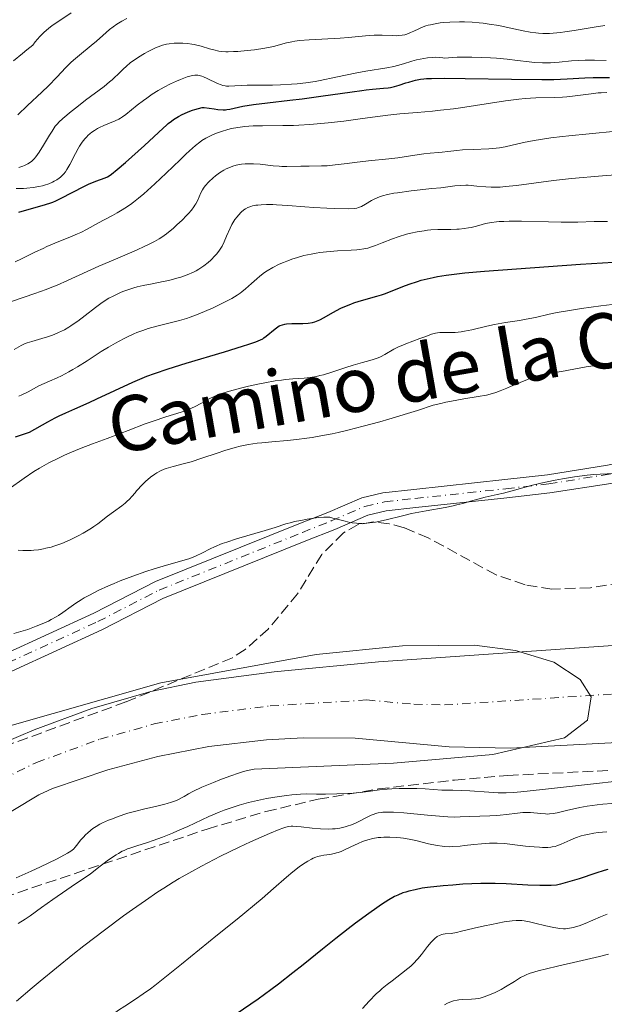
# Model space of a CAD drawing. Units: metres. Extents: x 651131 to 654580, y 4760173 to 4762562.
# Drawn here: x 653463 to 653558, y 4760471 to 4760632 of the extents above; entities that cross this region are included whole.
import ezdxf
from ezdxf.enums import TextEntityAlignment as Align

# ---------------------------------------------------------------- set-up
doc = ezdxf.new("R2010")
doc.units = ezdxf.units.M
doc.header["$MEASUREMENT"] = 0
doc.linetypes.add('DGN Style 3', pattern=[2.435891, 1.739922, -0.695969])
doc.linetypes.add('DGN Style 4', pattern=[2.785615, 1.391938, -0.695969, 0.00174, -0.695969])
for name, color, linetype, lineweight in [('Cauce permanente', 151, 'Continuous', 13), ('Cauce permanente (área)', 142, 'Continuous', 13), ('Curva de nivel directora', 30, 'Continuous', 30), ('Curva de nivel intermedia', 30, 'Continuous', 0), ('Eje cauce permanente (área)', 70, 'DGN Style 4', 0), ('Eje pista sin pavimentar', 7, 'DGN Style 4', 0), ('Línea de pista sin pavimentar', 7, 'Continuous', 0), ('Pista sin pavimentar', 9, 'Continuous', 0), ('Zona arbolada', 92, 'DGN Style 3', 0)]:
    doc.layers.add(name, color=color, linetype=linetype, lineweight=lineweight)
doc.styles.add('Style-Arial', font='arial.ttf')

msp = doc.modelspace()

# ---------------------------------------------------------------- linework, layer by layer
at = {"layer": 'Cauce permanente', "color": 151, "linetype": 'Continuous', "lineweight": 13}
for points in [[(653454.98, 4760511.33, 829.57), (653465.26, 4760515.66, 829.57), (653474.68, 4760519.15, 829.57), (653484.28, 4760521.96, 829.57), (653491.63, 4760523.44, 829.57), (653504.42, 4760525.12, 829.57), (653521.48, 4760526.78, 829.57), (653563.64, 4760529.73, 829.57), (653568.6, 4760530.34, 829.83), (653573.49, 4760531.38, 830.23), (653580.72, 4760533.92, 830.32), (653592.72, 4760539.08, 830.32), (653632.95, 4760558, 830.32), (653640.1, 4760560.4, 830.32), (653643.93, 4760560.95, 830.32), (653658.83, 4760561.22, 830.32)], [(653656.6, 4760550.92, 829.56), (653651.64, 4760550.42, 829.56), (653646.76, 4760549.09, 829.57), (653639.58, 4760546.34, 829.43), (653630.51, 4760542.28, 829.23), (653600.47, 4760526.47, 828.87), (653588.75, 4760520.66, 828.79), (653579.52, 4760516.82, 828.81), (653572.6, 4760514.85, 828.96), (653560.53, 4760513.61, 829.15), (653543.02, 4760512.69, 828.7), (653533.03, 4760512.91, 828.48), (653517.65, 4760514.32, 828.37), (653509.16, 4760514.37, 828.36), (653503.18, 4760514.05, 828.37), (653493.77, 4760512.94, 828.42), (653485.44, 4760511.32, 828.5), (653477.25, 4760509.12, 828.61), (653468.26, 4760506.09, 828.78), (653465.99, 4760505.05, 828.83), (653457.71, 4760500.1, 828.9)]]:
    msp.add_polyline3d(points, dxfattribs=at)
at = {"layer": 'Cauce permanente (área)', "color": 142, "linetype": 'Continuous', "lineweight": 13}
for points in [[(653454.98, 4760511.33, 829.57), (653465.26, 4760515.66, 829.57), (653474.68, 4760519.15, 829.57), (653484.28, 4760521.96, 829.57), (653491.63, 4760523.44, 829.57), (653504.42, 4760525.12, 829.57), (653521.48, 4760526.78, 829.57), (653563.64, 4760529.73, 829.57), (653568.6, 4760530.34, 829.83), (653573.49, 4760531.38, 830.23), (653580.72, 4760533.92, 830.32), (653592.72, 4760539.08, 830.32), (653632.95, 4760558, 830.32), (653640.1, 4760560.4, 830.32), (653643.93, 4760560.95, 830.32), (653658.83, 4760561.22, 830.32)], [(653457.71, 4760500.1, 828.9), (653465.99, 4760505.05, 828.83), (653468.26, 4760506.09, 828.78), (653477.25, 4760509.12, 828.61), (653485.44, 4760511.32, 828.5), (653493.77, 4760512.94, 828.42), (653503.18, 4760514.05, 828.37), (653509.16, 4760514.37, 828.36), (653517.65, 4760514.32, 828.37), (653533.03, 4760512.91, 828.48), (653543.02, 4760512.69, 828.7), (653560.53, 4760513.61, 829.15), (653572.6, 4760514.85, 828.96), (653579.52, 4760516.82, 828.81), (653588.75, 4760520.66, 828.79), (653600.47, 4760526.47, 828.87), (653630.51, 4760542.28, 829.23), (653639.58, 4760546.34, 829.43), (653646.76, 4760549.09, 829.57), (653651.64, 4760550.42, 829.56), (653656.6, 4760550.92, 829.56)]]:
    msp.add_polyline3d(points, dxfattribs=at)
at = {"layer": 'Curva de nivel directora', "color": 30, "linetype": 'Continuous', "lineweight": 30, "flags": 128}
for points, elevation in [([(653518.76, 4760620.07), (653519.48, 4760620.17), (653520.48, 4760620.27), (653522.27, 4760620.41), (653523.04, 4760620.5), (653523.44, 4760620.57), (653524.11, 4760620.73), (653524.87, 4760620.95), (653525.94, 4760621.29), (653526.45, 4760621.44), (653527.13, 4760621.64), (653527.54, 4760621.74), (653528.32, 4760621.89), (653528.9, 4760621.97), (653529.29, 4760622), (653530.14, 4760622.03), (653532.26, 4760622.05), (653535.61, 4760622.03), (653543.21, 4760621.93), (653548.14, 4760621.85), (653550.11, 4760621.87), (653552.26, 4760621.96), (653555.18, 4760622.11), (653556.51, 4760622.16), (653558.19, 4760622.19), (653559.19, 4760622.18)], 875), ([(653462.74, 4760600.2), (653467.11, 4760601.45), (653467.96, 4760601.71), (653468.3, 4760601.84), (653468.79, 4760602.04), (653469.64, 4760602.45), (653473.35, 4760604.37), (653474.22, 4760604.8), (653474.65, 4760604.99), (653475.34, 4760605.26), (653476.83, 4760605.8), (653477.24, 4760605.98), (653477.47, 4760606.11), (653477.9, 4760606.4), (653478.81, 4760607.13), (653480.16, 4760608.28), (653481.2, 4760609.2), (653483.26, 4760611.08), (653486.3, 4760613.91), (653486.86, 4760614.42), (653487.15, 4760614.67), (653487.65, 4760615.06), (653488.02, 4760615.32), (653488.83, 4760615.82), (653489.43, 4760616.14), (653489.78, 4760616.31), (653490.42, 4760616.58), (653491.11, 4760616.84), (653491.49, 4760616.97), (653492.09, 4760617.14), (653492.69, 4760617.26), (653492.99, 4760617.3), (653494.63, 4760617.05), (653495.22, 4760616.98), (653496.09, 4760616.91), (653496.5, 4760616.91), (653496.73, 4760616.93), (653497.18, 4760617.01), (653499.34, 4760617.47), (653501.07, 4760617.75), (653503.35, 4760618.04), (653507.02, 4760618.46), (653509.01, 4760618.7), (653512.05, 4760619.11), (653517.18, 4760619.85), (653518.76, 4760620.07)], 875), ([(653484.87, 4760573.87), (653487.14, 4760574.62), (653490.08, 4760575.53), (653496.3, 4760577.4), (653499.24, 4760578.3), (653500.29, 4760578.63), (653501.43, 4760579.03), (653502.19, 4760579.34), (653502.56, 4760579.53), (653502.76, 4760579.66), (653503.15, 4760579.95), (653504.58, 4760581.16), (653505.01, 4760581.46), (653505.27, 4760581.61), (653505.44, 4760581.69), (653505.78, 4760581.81), (653506.17, 4760581.91), (653506.47, 4760581.95), (653507.3, 4760581.99), (653509.1, 4760582.02), (653509.99, 4760582.08), (653510.7, 4760582.18), (653511.1, 4760582.3), (653511.36, 4760582.39), (653511.9, 4760582.63), (653512.58, 4760582.99), (653514.04, 4760583.81), (653515.34, 4760584.51), (653516, 4760584.81), (653516.94, 4760585.18), (653517.46, 4760585.37), (653518.34, 4760585.64), (653521.22, 4760586.46), (653521.98, 4760586.7), (653522.45, 4760586.86), (653523.46, 4760587.25), (653525.44, 4760588.03), (653526.5, 4760588.43), (653527.82, 4760588.88), (653528.45, 4760589.07), (653529.41, 4760589.33), (653530.41, 4760589.55), (653531.09, 4760589.69), (653532.51, 4760589.93), (653534.24, 4760590.15), (653535.6, 4760590.28), (653538.79, 4760590.55), (653549.24, 4760591.33), (653554.48, 4760591.68), (653561.66, 4760592.14)], 850), ([(653462.2, 4760563.51), (653463.01, 4760563.81), (653464.49, 4760564.28), (653467.45, 4760565.95), (653468.68, 4760566.62), (653469.3, 4760566.94), (653470.41, 4760567.45), (653471.86, 4760568.09), (653474.2, 4760569.12), (653475.5, 4760569.7), (653481.38, 4760572.46), (653482.89, 4760573.11), (653483.64, 4760573.41), (653484.87, 4760573.87)], 850), ([(653558.93, 4760492.88), (653558.32, 4760492.71), (653556.97, 4760492.27), (653554.25, 4760491.36), (653552.72, 4760490.89), (653551.22, 4760490.47), (653550.52, 4760490.31), (653549.69, 4760490.28), (653547.83, 4760490.28), (653545.86, 4760490.34), (653542.31, 4760490.51), (653540.54, 4760490.59), (653539.69, 4760490.61), (653538.19, 4760490.59), (653535.25, 4760490.46), (653533.61, 4760490.34), (653532.04, 4760490.2), (653529.48, 4760489.91), (653528.62, 4760489.8), (653527.44, 4760489.58), (653526.41, 4760489.33), (653525.92, 4760489.19), (653525.47, 4760489.04), (653524.64, 4760488.71), (653524.11, 4760488.45), (653523.79, 4760488.28), (653523.18, 4760487.91), (653521.98, 4760487.15), (653521.22, 4760486.64), (653519.88, 4760485.7), (653517.72, 4760484.11), (653516.5, 4760483.18), (653514.5, 4760481.61), (653512.33, 4760479.85), (653509.18, 4760477.31), (653507.5, 4760475.99), (653505.14, 4760474.18), (653503.87, 4760473.23), (653501.81, 4760471.73), (653498.24, 4760469.23)], 850)]:
    msp.add_lwpolyline(points, dxfattribs=dict(at, elevation=elevation))
at = {"layer": 'Curva de nivel intermedia', "color": 30, "linetype": 'Continuous', "lineweight": 0, "flags": 128}
for points, elevation in [([(653468.2, 4760630.65), (653469.46, 4760631.5), (653471.3, 4760632.76)], 895), ([(653461.87, 4760624.9), (653463.32, 4760626.12), (653464.02, 4760626.68), (653465.02, 4760627.44), (653465.43, 4760627.98), (653466.17, 4760628.86), (653466.83, 4760629.55), (653467.27, 4760629.93), (653467.56, 4760630.17), (653468.2, 4760630.65)], 895), ([(653462.58, 4760616.1), (653464.15, 4760617.58), (653466.51, 4760619.79), (653467.59, 4760620.84), (653468.92, 4760622.22), (653470.44, 4760623.82), (653471.24, 4760624.61), (653471.68, 4760625.02), (653472.63, 4760625.83), (653474.56, 4760627.42), (653475.41, 4760628.12), (653476.44, 4760629.02), (653477.56, 4760630.01), (653478.14, 4760630.47), (653478.72, 4760630.87), (653479.04, 4760631.07), (653479.54, 4760631.36), (653480.39, 4760631.8)], 890), ([(653491.38, 4760627.55), (653492.49, 4760627.27), (653493.9, 4760626.86), (653494.56, 4760626.67), (653495.4, 4760626.49), (653495.83, 4760626.44), (653496.54, 4760626.39), (653496.93, 4760626.38), (653497.82, 4760626.4), (653498.51, 4760626.43), (653500.04, 4760626.57), (653501.24, 4760626.7), (653502.93, 4760626.96), (653504.31, 4760627.25), (653506.44, 4760627.82), (653507.31, 4760628.02), (653507.79, 4760628.1), (653508.6, 4760628.21), (653510.15, 4760628.34), (653512.2, 4760628.45), (653515.2, 4760628.61), (653516.56, 4760628.7), (653518.21, 4760628.85), (653519.95, 4760629.03), (653520.78, 4760629.08), (653522.08, 4760629.07), (653523.75, 4760629.01), (653524.47, 4760629), (653524.78, 4760629.01), (653525.32, 4760629.07), (653525.79, 4760629.16), (653526.09, 4760629.26), (653526.71, 4760629.51), (653527.25, 4760629.76), (653528.06, 4760630.14), (653528.5, 4760630.32), (653529.21, 4760630.59), (653529.58, 4760630.7), (653529.96, 4760630.8), (653530.74, 4760630.96), (653531.53, 4760631.08), (653532.07, 4760631.13), (653533.14, 4760631.21), (653534.72, 4760631.25), (653535.51, 4760631.24), (653536.76, 4760631.19), (653537.94, 4760631.1), (653538.56, 4760631.03), (653539.54, 4760630.9), (653541.11, 4760630.64), (653542.8, 4760630.29), (653545.11, 4760629.8), (653546.22, 4760629.6), (653547.16, 4760629.47), (653547.62, 4760629.42), (653548.32, 4760629.38), (653549.4, 4760629.38), (653550.58, 4760629.45), (653551.22, 4760629.52), (653551.91, 4760629.61), (653553.4, 4760629.84), (653556.7, 4760630.39), (653558.43, 4760630.66)], 885), ([(653462.75, 4760607.49), (653463.38, 4760607.71), (653463.67, 4760607.83), (653464.19, 4760608.08), (653464.64, 4760608.37), (653464.85, 4760608.53), (653465.25, 4760608.91), (653465.51, 4760609.22), (653466.07, 4760609.99), (653466.78, 4760611.13), (653467.75, 4760612.75), (653468.17, 4760613.44), (653468.69, 4760614.21), (653469.03, 4760614.61), (653469.28, 4760614.87), (653469.91, 4760615.46), (653471.31, 4760616.65), (653472.19, 4760617.36), (653473.64, 4760618.48), (653476.65, 4760620.73), (653477.55, 4760621.45), (653477.96, 4760621.79), (653478.33, 4760622.12), (653479, 4760622.77), (653479.84, 4760623.59), (653480.27, 4760623.99), (653480.99, 4760624.6), (653481.4, 4760624.9), (653482.29, 4760625.51), (653483.24, 4760626.08), (653483.88, 4760626.43), (653484.29, 4760626.64), (653485.07, 4760627.01), (653485.47, 4760627.18), (653486.19, 4760627.44), (653486.85, 4760627.62), (653487.28, 4760627.7), (653488.13, 4760627.78), (653489.04, 4760627.8), (653489.52, 4760627.78), (653490.26, 4760627.72), (653491, 4760627.62), (653491.38, 4760627.55)], 885), ([(653482.06, 4760617.64), (653483.08, 4760618.42), (653483.65, 4760618.83), (653484.54, 4760619.44), (653485.5, 4760620.03), (653486, 4760620.32), (653486.5, 4760620.6), (653487.52, 4760621.13), (653488.51, 4760621.59), (653489.13, 4760621.86), (653490.22, 4760622.28), (653490.87, 4760622.47), (653491.16, 4760622.53), (653491.5, 4760622.58), (653491.66, 4760622.58), (653491.98, 4760622.56), (653492.19, 4760622.52), (653492.64, 4760622.4), (653492.91, 4760622.3), (653493.49, 4760622.04), (653495.21, 4760621.22), (653495.8, 4760620.97), (653496.06, 4760620.89), (653496.44, 4760620.8), (653496.63, 4760620.78), (653497.05, 4760620.76), (653500.04, 4760620.9), (653501.65, 4760620.92), (653504.15, 4760620.95), (653505.48, 4760620.98), (653507.26, 4760621.08), (653508.17, 4760621.16), (653509.6, 4760621.32), (653511.12, 4760621.55), (653511.93, 4760621.69), (653514.51, 4760622.21), (653517.93, 4760622.95), (653519.41, 4760623.23), (653522.83, 4760623.74), (653523.97, 4760623.98), (653524.6, 4760624.15), (653525.54, 4760624.42), (653526.94, 4760624.84), (653527.69, 4760625.04), (653528.87, 4760625.28), (653529.48, 4760625.38), (653530.31, 4760625.45), (653530.73, 4760625.47), (653531.36, 4760625.45), (653532, 4760625.4), (653532.32, 4760625.35), (653533.5, 4760625.44), (653534.3, 4760625.47), (653535.9, 4760625.5), (653536.7, 4760625.5), (653538.26, 4760625.46), (653539.77, 4760625.38), (653540.72, 4760625.31), (653542.48, 4760625.15), (653544.18, 4760624.96), (653546.1, 4760624.72), (653546.97, 4760624.63), (653548.25, 4760624.56), (653548.9, 4760624.56), (653549.57, 4760624.58), (653550.98, 4760624.69), (653553.01, 4760624.88), (653554.1, 4760624.96), (653555.23, 4760625.01), (653555.82, 4760625.02), (653556.73, 4760625.02), (653558.63, 4760624.95)], 880), ([(653462.15, 4760592.08), (653463.2, 4760592.55), (653465.47, 4760593.69), (653466.69, 4760594.28), (653467.32, 4760594.57), (653468.62, 4760595.11), (653471.17, 4760596.14), (653472.34, 4760596.64), (653472.88, 4760596.89), (653473.88, 4760597.4), (653475.74, 4760598.43), (653476.69, 4760598.94), (653478.05, 4760599.65), (653478.8, 4760600.06), (653479.62, 4760600.55), (653480.05, 4760600.83), (653480.99, 4760601.47), (653481.49, 4760601.84), (653482.28, 4760602.47), (653483.14, 4760603.19), (653484.96, 4760604.82), (653486.81, 4760606.55), (653489.07, 4760608.73), (653490.02, 4760609.64), (653490.62, 4760610.21), (653491.58, 4760611.07), (653492.28, 4760611.64), (653492.65, 4760611.91), (653493.28, 4760612.29), (653493.92, 4760612.62), (653494.26, 4760612.78), (653494.83, 4760613.02), (653495.81, 4760613.37), (653496.86, 4760613.68), (653497.47, 4760613.83), (653498.49, 4760614.02), (653499.66, 4760614.17), (653500.31, 4760614.23), (653501.01, 4760614.27), (653502.52, 4760614.31), (653505.86, 4760614.33), (653507.61, 4760614.36), (653508.49, 4760614.39), (653510.25, 4760614.49), (653512.05, 4760614.64), (653513.28, 4760614.76), (653515.83, 4760615.06), (653518.87, 4760615.46), (653523, 4760616.01), (653524.98, 4760616.24), (653527.78, 4760616.49), (653530.28, 4760616.69), (653531.6, 4760616.82), (653533.72, 4760617.07), (653534.87, 4760617.23), (653537.3, 4760617.6), (653542.2, 4760618.36), (653544.41, 4760618.64), (653545.4, 4760618.74), (653547.17, 4760618.85), (653550.14, 4760618.93), (653551.52, 4760618.98), (653552.22, 4760619.04), (653553.61, 4760619.19), (653556.22, 4760619.53), (653557.35, 4760619.66), (653557.85, 4760619.7), (653558.74, 4760619.73)], 870), ([(653462.3, 4760604.07), (653463.5, 4760604.07), (653464.06, 4760604.1), (653465.09, 4760604.2), (653466.02, 4760604.36), (653466.59, 4760604.5), (653466.95, 4760604.6), (653467.62, 4760604.83), (653468.24, 4760605.08), (653468.53, 4760605.23), (653468.95, 4760605.47), (653469.35, 4760605.74), (653469.54, 4760605.9), (653469.9, 4760606.26), (653470.08, 4760606.46), (653470.34, 4760606.78), (653470.59, 4760607.15), (653471.08, 4760607.98), (653471.99, 4760609.76), (653472.43, 4760610.59), (653472.65, 4760610.96), (653473.09, 4760611.62), (653473.53, 4760612.18), (653473.82, 4760612.5), (653474.02, 4760612.7), (653474.41, 4760613.05), (653474.64, 4760613.23), (653475.1, 4760613.55), (653475.58, 4760613.84), (653475.91, 4760614.01), (653476.63, 4760614.34), (653478.45, 4760615.09), (653479.06, 4760615.4), (653479.36, 4760615.56), (653479.65, 4760615.75), (653480.22, 4760616.15), (653482.06, 4760617.64)], 880), ([(653483.33, 4760594.62), (653483.92, 4760594.89), (653484.89, 4760595.38), (653485.64, 4760595.82), (653486.07, 4760596.1), (653486.83, 4760596.65), (653487.98, 4760597.59), (653488.56, 4760598.11), (653489.42, 4760598.91), (653490.13, 4760599.64), (653490.47, 4760600), (653490.93, 4760600.54), (653491.32, 4760601.07), (653491.49, 4760601.32), (653491.64, 4760601.57), (653491.9, 4760602.05), (653492.46, 4760603.34), (653492.73, 4760603.86), (653492.9, 4760604.12), (653493.19, 4760604.51), (653493.78, 4760605.15), (653494.47, 4760605.79), (653494.87, 4760606.13), (653495.53, 4760606.61), (653496.24, 4760607.06), (653496.62, 4760607.26), (653497.31, 4760607.56), (653497.66, 4760607.69), (653498.22, 4760607.84), (653498.79, 4760607.96), (653499.09, 4760608.01), (653499.72, 4760608.07), (653500.04, 4760608.09), (653500.54, 4760608.09), (653501.07, 4760608.08), (653502.15, 4760608.01), (653504.29, 4760607.78), (653505.26, 4760607.69), (653505.7, 4760607.66), (653506.5, 4760607.65), (653508.8, 4760607.72), (653510.17, 4760607.72), (653512.14, 4760607.74), (653513.09, 4760607.77), (653514.41, 4760607.9), (653516.35, 4760608.15), (653517.57, 4760608.31), (653519.84, 4760608.55), (653523.14, 4760608.88), (653524.62, 4760609.05), (653526.4, 4760609.31), (653528.14, 4760609.61), (653528.88, 4760609.73), (653529.93, 4760609.84), (653531.26, 4760609.94), (653531.89, 4760610), (653532.81, 4760610.11), (653534.25, 4760610.28), (653535.18, 4760610.35), (653536.93, 4760610.42), (653539.49, 4760610.53), (653540.68, 4760610.63), (653541.21, 4760610.7), (653542.18, 4760610.86), (653545.14, 4760611.54), (653546.9, 4760611.89), (653547.92, 4760612.06), (653549.62, 4760612.32), (653551.52, 4760612.57), (653552.55, 4760612.68), (653555.86, 4760613), (653560.29, 4760613.39)], 865), ([(653519.33, 4760601.49), (653520.33, 4760602.07), (653520.88, 4760602.35), (653521.66, 4760602.69), (653522.12, 4760602.85), (653522.93, 4760603.07), (653523.96, 4760603.27), (653524.58, 4760603.37), (653526.83, 4760603.66), (653530.16, 4760604.03), (653531.66, 4760604.19), (653533.95, 4760604.48), (653534.86, 4760604.56), (653535.71, 4760604.59), (653536.14, 4760604.58), (653537.54, 4760604.45), (653539.02, 4760604.32), (653539.88, 4760604.28), (653540.84, 4760604.28), (653541.36, 4760604.3), (653542.19, 4760604.36), (653544.01, 4760604.55), (653548.02, 4760605.1), (653550.06, 4760605.38), (653551.05, 4760605.49), (653552.97, 4760605.68), (653558.07, 4760606.1), (653560.2, 4760606.31)], 860), ([(653461.99, 4760577.79), (653463.13, 4760578.44), (653463.75, 4760578.73), (653464.09, 4760578.86), (653464.84, 4760579.1), (653466.52, 4760579.57), (653467.42, 4760579.83), (653468.22, 4760580.1), (653468.62, 4760580.26), (653469.24, 4760580.52), (653470.21, 4760581), (653470.89, 4760581.4), (653471.25, 4760581.62), (653471.8, 4760581.99), (653472.36, 4760582.41), (653473.56, 4760583.33), (653475.26, 4760584.64), (653476.13, 4760585.27), (653477.01, 4760585.86), (653477.46, 4760586.13), (653478.12, 4760586.5), (653478.56, 4760586.72), (653479.44, 4760587.12), (653479.87, 4760587.29), (653480.72, 4760587.59), (653481.53, 4760587.84), (653482.05, 4760587.98), (653483.04, 4760588.22), (653484.51, 4760588.51), (653486.29, 4760588.85), (653487.21, 4760589.04), (653488.54, 4760589.39), (653489.22, 4760589.6), (653490.25, 4760589.97), (653491.24, 4760590.39), (653491.71, 4760590.63), (653492.15, 4760590.88), (653492.96, 4760591.43), (653493.68, 4760591.99), (653494.1, 4760592.37), (653494.81, 4760593.1), (653495.03, 4760593.36), (653495.41, 4760593.84), (653495.73, 4760594.32), (653495.92, 4760594.64), (653496.27, 4760595.35), (653496.67, 4760596.27), (653497.24, 4760597.57), (653497.55, 4760598.18), (653497.71, 4760598.46), (653498.04, 4760598.98), (653498.37, 4760599.44), (653498.6, 4760599.71), (653499.05, 4760600.18), (653499.5, 4760600.58), (653499.74, 4760600.75), (653500.14, 4760600.96), (653500.62, 4760601.14), (653500.9, 4760601.21), (653501.47, 4760601.32), (653501.79, 4760601.36), (653502.31, 4760601.4), (653503.21, 4760601.44), (653504.23, 4760601.43), (653504.8, 4760601.41), (653506.67, 4760601.29), (653509.47, 4760601.06), (653510.92, 4760600.96), (653513.05, 4760600.84), (653514.37, 4760600.79), (653516.5, 4760600.76), (653517.5, 4760600.79), (653517.96, 4760600.86), (653518.22, 4760600.93), (653518.7, 4760601.14), (653519.33, 4760601.49)], 860), ([(653479.11, 4760579.15), (653479.94, 4760579.59), (653480.48, 4760579.85), (653481.52, 4760580.32), (653482.02, 4760580.53), (653482.98, 4760580.89), (653483.88, 4760581.19), (653484.44, 4760581.37), (653485.49, 4760581.66), (653487.03, 4760582.02), (653488.32, 4760582.32), (653488.99, 4760582.49), (653490.1, 4760582.83), (653490.72, 4760583.05), (653492.04, 4760583.55), (653493.42, 4760584.12), (653494.34, 4760584.53), (653496.02, 4760585.32), (653497.08, 4760585.86), (653497.54, 4760586.12), (653498.38, 4760586.62), (653498.87, 4760586.96), (653499.18, 4760587.18), (653499.77, 4760587.66), (653500.72, 4760588.52), (653501.6, 4760589.33), (653502.08, 4760589.73), (653502.86, 4760590.33), (653503.29, 4760590.62), (653504.23, 4760591.17), (653505.26, 4760591.69), (653505.98, 4760592), (653506.48, 4760592.2), (653507.5, 4760592.57), (653508.09, 4760592.76), (653509.29, 4760593.09), (653510.5, 4760593.36), (653511.32, 4760593.51), (653511.87, 4760593.59), (653512.97, 4760593.73), (653513.58, 4760593.79), (653514.8, 4760593.87), (653517.02, 4760593.98), (653517.95, 4760594.04), (653518.37, 4760594.08), (653519.09, 4760594.19), (653519.74, 4760594.33), (653520.15, 4760594.45), (653521, 4760594.75), (653522.09, 4760595.18), (653523.78, 4760595.85), (653524.71, 4760596.18), (653526.04, 4760596.58), (653526.74, 4760596.76), (653527.81, 4760596.99), (653528.92, 4760597.17), (653529.48, 4760597.24), (653530.04, 4760597.29), (653531.16, 4760597.34), (653533.29, 4760597.38), (653534.24, 4760597.4), (653534.67, 4760597.43), (653535.46, 4760597.5), (653536.18, 4760597.61), (653536.63, 4760597.71), (653537.5, 4760597.93), (653538.41, 4760598.2), (653538.94, 4760598.33), (653539.91, 4760598.51), (653540.72, 4760598.61), (653541.18, 4760598.65), (653541.95, 4760598.69), (653542.82, 4760598.71), (653544.81, 4760598.7), (653549.23, 4760598.6), (653551.33, 4760598.56), (653554.02, 4760598.58), (653556.71, 4760598.67), (653557.71, 4760598.69), (653558.85, 4760598.67)], 855), ([(653459.82, 4760585.02), (653465.37, 4760586.91), (653467.22, 4760587.57), (653468.12, 4760587.92), (653468.99, 4760588.28), (653470.7, 4760589.02), (653475.8, 4760591.36), (653478.52, 4760592.54), (653481.93, 4760594), (653483.33, 4760594.62)], 865), ([(653493.57, 4760569.58), (653494.41, 4760570.01), (653494.88, 4760570.21), (653495.67, 4760570.51), (653496.59, 4760570.82), (653497.12, 4760570.98), (653498.94, 4760571.46), (653500.27, 4760571.78), (653502.06, 4760572.17), (653502.9, 4760572.34), (653504.61, 4760572.64), (653505.63, 4760572.78), (653506.27, 4760572.86), (653507.5, 4760572.96), (653509.35, 4760573.09), (653510.33, 4760573.2), (653511.37, 4760573.37), (653511.92, 4760573.5), (653512.5, 4760573.65), (653513.71, 4760574.01), (653516.16, 4760574.84), (653517.32, 4760575.21), (653518.85, 4760575.64), (653520.05, 4760575.95), (653520.61, 4760576.12), (653521.4, 4760576.41), (653521.78, 4760576.58), (653522.53, 4760576.96), (653524, 4760577.8), (653524.76, 4760578.2), (653525.15, 4760578.38), (653525.94, 4760578.7), (653528.23, 4760579.54), (653528.9, 4760579.8), (653529.73, 4760580.13), (653530.14, 4760580.28), (653530.78, 4760580.44), (653531.12, 4760580.49), (653531.47, 4760580.52), (653532.22, 4760580.54), (653533.35, 4760580.54), (653533.97, 4760580.56), (653534.99, 4760580.65), (653535.54, 4760580.74), (653536.7, 4760580.97), (653539.16, 4760581.56), (653540.41, 4760581.84), (653541.03, 4760581.97), (653542.23, 4760582.18), (653544.51, 4760582.52), (653545.58, 4760582.7), (653547.11, 4760583.02), (653549.32, 4760583.52), (653550.64, 4760583.79), (653552.97, 4760584.2), (653554.63, 4760584.47), (653557.76, 4760584.92), (653559.62, 4760585.14)], 845), ([(653462.72, 4760570.13), (653463.25, 4760570.38), (653464.24, 4760570.87), (653466.02, 4760571.82), (653466.87, 4760572.24), (653467.74, 4760572.62), (653469, 4760573.16), (653469.7, 4760573.49), (653470.9, 4760574.1), (653471.58, 4760574.48), (653472.31, 4760574.92), (653473.9, 4760575.94), (653476.21, 4760577.42), (653477.38, 4760578.15), (653478.54, 4760578.83), (653479.11, 4760579.15)], 855), ([(653544.11, 4760572.16), (653544.63, 4760572.38), (653545.81, 4760572.89), (653546.47, 4760573.16), (653547.19, 4760573.41), (653547.58, 4760573.52), (653547.98, 4760573.62), (653548.82, 4760573.79), (653551.35, 4760574.17), (653555.4, 4760574.92), (653558.39, 4760575.39)], 840), ([(653462.62, 4760545.02), (653463.41, 4760544.94), (653463.86, 4760544.93), (653464.73, 4760544.95), (653465.21, 4760544.99), (653465.96, 4760545.08), (653466.75, 4760545.22), (653467.17, 4760545.31), (653468.01, 4760545.52), (653468.45, 4760545.65), (653469.11, 4760545.87), (653469.78, 4760546.12), (653471.13, 4760546.7), (653472.42, 4760547.34), (653473.22, 4760547.78), (653474.58, 4760548.59), (653474.99, 4760548.85), (653475.66, 4760549.33), (653477.24, 4760550.58), (653478.19, 4760551.26), (653479.54, 4760552.23), (653480.13, 4760552.7), (653480.39, 4760552.93), (653480.83, 4760553.36), (653481.22, 4760553.79), (653481.72, 4760554.37), (653481.98, 4760554.69), (653482.93, 4760555.71), (653483.45, 4760556.22), (653484.25, 4760556.92), (653484.94, 4760557.44), (653485.29, 4760557.66), (653485.85, 4760557.96), (653486.46, 4760558.21), (653486.8, 4760558.33), (653487.94, 4760558.66), (653489.8, 4760559.14), (653490.87, 4760559.44), (653492.62, 4760560.01), (653495.12, 4760560.87), (653496.39, 4760561.28), (653498.05, 4760561.77), (653498.9, 4760561.97), (653500.23, 4760562.24), (653501.65, 4760562.46), (653502.4, 4760562.55), (653504.05, 4760562.69), (653506.62, 4760562.9), (653508.1, 4760563.06), (653509.75, 4760563.27), (653510.64, 4760563.41), (653512.07, 4760563.65), (653513.91, 4760564.02), (653514.9, 4760564.23), (653516.45, 4760564.59), (653518.97, 4760565.23), (653521.7, 4760565.97), (653523.15, 4760566.39), (653526.22, 4760567.32), (653527.84, 4760567.83), (653530.38, 4760568.66), (653531.67, 4760568.97), (653532.48, 4760569.15), (653534.01, 4760569.46), (653535.39, 4760569.71), (653537.74, 4760570.09), (653539.13, 4760570.34), (653539.7, 4760570.47), (653540.65, 4760570.73), (653541.37, 4760571), (653542.43, 4760571.48), (653543.14, 4760571.78), (653544.11, 4760572.16)], 840), ([(653461.17, 4760555.03), (653463.62, 4760556.79), (653465.2, 4760557.83), (653466.12, 4760558.39), (653467.64, 4760559.25), (653469.3, 4760560.11), (653470.18, 4760560.52), (653471.08, 4760560.92), (653472.93, 4760561.67), (653474.79, 4760562.38), (653477.19, 4760563.25), (653478.32, 4760563.66), (653480.61, 4760564.54), (653483.35, 4760565.61), (653484.69, 4760566.09), (653486.72, 4760566.75), (653489.26, 4760567.55), (653490.34, 4760567.93), (653490.81, 4760568.12), (653491.63, 4760568.5), (653492.33, 4760568.88), (653493.17, 4760569.36), (653493.57, 4760569.58)], 845), ([(653483.49, 4760541.5), (653484.84, 4760541.95), (653487.22, 4760542.68), (653490.48, 4760543.62), (653491.21, 4760543.87), (653491.57, 4760544.02), (653492.73, 4760544.6), (653493.96, 4760545.23), (653494.69, 4760545.56), (653495.96, 4760546.08), (653496.69, 4760546.34), (653498.27, 4760546.84), (653502.94, 4760548.2), (653504.6, 4760548.73), (653506.36, 4760549.31), (653507.25, 4760549.55), (653507.74, 4760549.67), (653508.78, 4760549.87), (653509.84, 4760550.06), (653511.69, 4760550.32), (653512.53, 4760550.41), (653512.85, 4760550.42), (653513.29, 4760550.4), (653513.51, 4760550.37), (653513.99, 4760550.26), (653516.01, 4760549.73), (653516.78, 4760549.55), (653517.18, 4760549.48), (653517.86, 4760549.39), (653518.21, 4760549.37), (653518.74, 4760549.35), (653519.58, 4760549.39), (653520.51, 4760549.51), (653521.01, 4760549.6), (653522.7, 4760549.98), (653525.38, 4760550.64), (653526.88, 4760550.98), (653529.27, 4760551.45), (653532.36, 4760552), (653533.68, 4760552.26), (653534.26, 4760552.4), (653535.26, 4760552.65), (653536.9, 4760553.14), (653537.67, 4760553.36), (653538.92, 4760553.65), (653540.83, 4760554.07), (653541.9, 4760554.33), (653543.67, 4760554.8), (653546.42, 4760555.54), (653547.99, 4760555.93), (653550.3, 4760556.43), (653551.54, 4760556.67), (653553.5, 4760556.99), (653555.56, 4760557.25), (653556.62, 4760557.36), (653557.7, 4760557.44), (653559.89, 4760557.55)], 835), ([(653461.93, 4760531.39), (653463.46, 4760531.84), (653464.19, 4760532.08), (653465.57, 4760532.58), (653466.81, 4760533.1), (653467.56, 4760533.44), (653468.01, 4760533.67), (653468.83, 4760534.12), (653469.23, 4760534.35), (653469.93, 4760534.82), (653471.26, 4760535.79), (653472.06, 4760536.34), (653472.93, 4760536.9), (653473.43, 4760537.2), (653474.26, 4760537.67), (653475.7, 4760538.41), (653477.37, 4760539.19), (653478.3, 4760539.59), (653479.29, 4760539.98), (653481.37, 4760540.77), (653483.49, 4760541.5)], 835), ([(653459.33, 4760515.76), (653485.94, 4760523.35), (653511.32, 4760527.97), (653525.37, 4760529.41), (653537.17, 4760529.5), (653543.82, 4760528.65), (653550.11, 4760526.71), (653554.43, 4760523.9), (653556.2, 4760521.09), (653555.62, 4760517.23), (653551.85, 4760514.37), (653540.15, 4760511.64), (653523.95, 4760510.26), (653501.15, 4760509.28), (653500.08, 4760509.05), (653499.45, 4760508.88), (653498.75, 4760508.66), (653497.21, 4760508.13), (653495.58, 4760507.51), (653494.52, 4760507.09), (653492.64, 4760506.29), (653491.16, 4760505.59), (653490.47, 4760505.22), (653489.74, 4760504.81), (653489.4, 4760504.62), (653488.7, 4760504.27), (653488.31, 4760504.1), (653487.68, 4760503.85), (653486.98, 4760503.63), (653486.6, 4760503.52), (653485.29, 4760503.23), (653483.12, 4760502.75), (653481.82, 4760502.42), (653480.53, 4760502.05), (653479.87, 4760501.84), (653478.85, 4760501.49), (653477.85, 4760501.11), (653477.36, 4760500.91), (653476.43, 4760500.48), (653475.99, 4760500.26), (653475.38, 4760499.92), (653474.84, 4760499.56), (653474.51, 4760499.32), (653473.93, 4760498.83), (653473.67, 4760498.59), (653473.22, 4760498.11), (653472.83, 4760497.66), (653472.22, 4760496.87), (653471.89, 4760496.45), (653471.7, 4760496.27), (653471.38, 4760495.99), (653470.95, 4760495.69), (653470.68, 4760495.52), (653470.2, 4760495.25), (653468.88, 4760494.57), (653466.28, 4760493.33), (653464.74, 4760492.61), (653462.33, 4760491.52)], 830), ([(653561.37, 4760507.43), (653557.59, 4760506.97), (653548.24, 4760505.95), (653544.74, 4760505.55), (653543.51, 4760505.43), (653542.33, 4760505.39), (653541.7, 4760505.39), (653541.01, 4760505.41), (653539.5, 4760505.48), (653536.41, 4760505.7), (653535.08, 4760505.78), (653533.61, 4760505.83), (653532.34, 4760505.82), (653531.83, 4760505.82), (653529.1, 4760506.05), (653527.76, 4760506.1), (653526.79, 4760506.11), (653524.87, 4760506.1), (653523.63, 4760506.05), (653522.89, 4760506.01), (653521.63, 4760505.87), (653519.81, 4760505.59), (653518.5, 4760505.44), (653517.34, 4760505.36), (653514.69, 4760505.22), (653512.82, 4760505.18), (653511.34, 4760505.19), (653509.65, 4760505.21), (653508.74, 4760505.18), (653507.32, 4760505.06), (653506.52, 4760504.97), (653505.24, 4760504.79), (653503.18, 4760504.44), (653501.24, 4760504.05), (653500.24, 4760503.81), (653498.7, 4760503.38), (653497.11, 4760502.86), (653496.29, 4760502.56), (653495.46, 4760502.22), (653493.77, 4760501.5), (653490.34, 4760499.92), (653488.66, 4760499.16), (653487.83, 4760498.81), (653486.22, 4760498.16), (653484.7, 4760497.6), (653483.75, 4760497.27), (653482.03, 4760496.72), (653481.01, 4760496.41), (653480.49, 4760496.23), (653479.94, 4760496), (653479.64, 4760495.85), (653478.99, 4760495.5), (653478.63, 4760495.28), (653478.04, 4760494.9), (653477.15, 4760494.28), (653476.65, 4760493.91), (653475.83, 4760493.27), (653474.41, 4760492.11), (653471.99, 4760490.51), (653470.6, 4760489.57), (653468.28, 4760487.96), (653466.46, 4760486.67), (653464.58, 4760485.32), (653463.78, 4760484.77), (653462.65, 4760484.04)], 835), ([(653559.57, 4760503.64), (653558.09, 4760503.55), (653557.19, 4760503.45), (653555.55, 4760503.19), (653554.36, 4760502.97), (653552.18, 4760502.5), (653550.64, 4760502.12), (653550.02, 4760502), (653549.4, 4760501.94), (653549.08, 4760501.93), (653548.73, 4760501.94), (653547.97, 4760502.01), (653546.31, 4760502.17), (653545.45, 4760502.19), (653545.03, 4760502.18), (653544.18, 4760502.09), (653542.38, 4760501.83), (653541.37, 4760501.72), (653540.82, 4760501.67), (653539.67, 4760501.61), (653536.41, 4760501.52), (653534.8, 4760501.45), (653533.92, 4760501.44), (653532.8, 4760501.48), (653532.11, 4760501.52), (653529.49, 4760501.75), (653525.59, 4760502.1), (653523.93, 4760502.21), (653523.25, 4760502.23), (653522.86, 4760502.24), (653522.19, 4760502.21)], 840), ([(653522.19, 4760502.21), (653521.9, 4760502.19), (653521.41, 4760502.11), (653521, 4760502.01), (653520.75, 4760501.92), (653520.27, 4760501.72), (653517.62, 4760500.41), (653516.89, 4760500.1), (653516.54, 4760499.98), (653516.01, 4760499.82), (653515.18, 4760499.64), (653514.38, 4760499.54), (653513.94, 4760499.5), (653513.23, 4760499.48), (653512.03, 4760499.52), (653510.66, 4760499.64), (653508.85, 4760499.84), (653508.07, 4760499.92), (653507.49, 4760499.95), (653507.2, 4760499.94), (653506.73, 4760499.87), (653506.16, 4760499.72), (653505.83, 4760499.62), (653505.23, 4760499.4), (653503.65, 4760498.75), (653500.58, 4760497.39), (653498.73, 4760496.53), (653495.7, 4760495.05), (653493.6, 4760493.98), (653492.55, 4760493.42), (653490.98, 4760492.56), (653488.95, 4760491.39), (653487.94, 4760490.79), (653486.44, 4760489.85), (653485.44, 4760489.21), (653483.4, 4760487.84), (653481.29, 4760486.37), (653479.83, 4760485.31), (653476.73, 4760482.99), (653473.34, 4760480.39), (653471.58, 4760479), (653468.9, 4760476.84), (653466.22, 4760474.65), (653464.91, 4760473.55), (653462.38, 4760471.36)], 840), ([(653558.74, 4760499.04), (653557.37, 4760498.89), (653556.66, 4760498.79), (653555.6, 4760498.61), (653555.08, 4760498.49), (653554.58, 4760498.35), (653553.62, 4760498.03), (653552.75, 4760497.68), (653551.31, 4760497.03), (653550.61, 4760496.75), (653550.3, 4760496.65), (653549.86, 4760496.55), (653549.63, 4760496.51), (653549.11, 4760496.48), (653548.25, 4760496.48), (653547.75, 4760496.5), (653546.92, 4760496.55), (653545.49, 4760496.7), (653543.29, 4760496.98), (653542.09, 4760497.1), (653540.85, 4760497.17), (653540.22, 4760497.18), (653539.58, 4760497.17), (653538.3, 4760497.09), (653537.06, 4760496.97), (653535.52, 4760496.79), (653534.83, 4760496.71), (653533.61, 4760496.61), (653533.06, 4760496.59), (653532.26, 4760496.62), (653531.86, 4760496.66), (653531.03, 4760496.78), (653529.64, 4760497.09), (653527.57, 4760497.59), (653526.5, 4760497.82), (653525.55, 4760497.98), (653525.07, 4760498.04), (653524.37, 4760498.11), (653523.34, 4760498.16), (653522.36, 4760498.15), (653521.88, 4760498.12), (653521.43, 4760498.08), (653520.56, 4760497.94), (653519.74, 4760497.74), (653519.2, 4760497.57), (653518.85, 4760497.44), (653518.15, 4760497.14), (653516.96, 4760496.57), (653515.92, 4760496.06), (653515.4, 4760495.83), (653514.89, 4760495.65), (653514.64, 4760495.57), (653514.27, 4760495.48), (653513.54, 4760495.35), (653512.55, 4760495.21), (653512.04, 4760495.11), (653511.51, 4760494.97), (653511.24, 4760494.87), (653510.81, 4760494.7), (653510.52, 4760494.56), (653509.94, 4760494.24), (653509.06, 4760493.7), (653508.5, 4760493.31), (653507.47, 4760492.52), (653506.45, 4760491.64), (653504.31, 4760489.75), (653502.45, 4760488.16), (653498.37, 4760484.79), (653495.2, 4760482.2), (653489.3, 4760477.41)], 845), ([(653558.79, 4760485.58), (653557.74, 4760485.17), (653555.21, 4760484.06), (653554.23, 4760483.68), (653553.66, 4760483.49), (653553.31, 4760483.4), (653552.64, 4760483.27), (653552, 4760483.21), (653551.66, 4760483.21), (653551.11, 4760483.25), (653550.09, 4760483.41), (653548.81, 4760483.69), (653546.98, 4760484.13), (653546.16, 4760484.32), (653545.27, 4760484.48), (653544.88, 4760484.53), (653544.29, 4760484.55), (653543.98, 4760484.54), (653543.3, 4760484.49), (653542.01, 4760484.31), (653539.94, 4760483.92), (653538.81, 4760483.68), (653537.1, 4760483.28), (653535.04, 4760482.78), (653534.23, 4760482.6), (653533.36, 4760482.45), (653532.37, 4760482.38), (653532.01, 4760482.31), (653531.82, 4760482.26), (653531.53, 4760482.15), (653531.08, 4760481.91), (653530.65, 4760481.6), (653530.43, 4760481.4), (653530.07, 4760481.03), (653529.47, 4760480.32), (653528.51, 4760479.02), (653527.9, 4760478.27), (653527.16, 4760477.49), (653526.73, 4760477.09), (653526.26, 4760476.69), (653525.22, 4760475.87), (653523.68, 4760474.72), (653522.87, 4760474.1), (653522.07, 4760473.44), (653521.67, 4760473.09), (653521.09, 4760472.55), (653519.94, 4760471.39), (653518.84, 4760470.18)], 855), ([(653559.01, 4760479.07), (653557.56, 4760478.67), (653554.75, 4760478), (653550.68, 4760477.09), (653548.93, 4760476.68), (653547.56, 4760476.33), (653547, 4760476.18), (653546.09, 4760475.88), (653545.59, 4760475.67), (653545.28, 4760475.53), (653544.69, 4760475.23), (653543.66, 4760474.61), (653542.24, 4760473.72), (653541.53, 4760473.3), (653540.51, 4760472.78), (653539.87, 4760472.5), (653539.46, 4760472.34), (653538.72, 4760472.08), (653538.07, 4760471.89), (653537.77, 4760471.82), (653537.33, 4760471.74), (653536.67, 4760471.68), (653535.16, 4760471.67), (653534.6, 4760471.61), (653534.31, 4760471.56), (653533.71, 4760471.41), (653533.39, 4760471.3), (653532.73, 4760471.03), (653532.25, 4760470.8)], 860), ([(653489.3, 4760477.41), (653486.31, 4760475.02), (653484.94, 4760473.96), (653484.22, 4760473.41), (653483.04, 4760472.56), (653481.79, 4760471.73), (653480.03, 4760470.58), (653479.04, 4760469.9), (653477.56, 4760468.82), (653476.77, 4760468.22), (653475.55, 4760467.26), (653473.7, 4760465.74), (653471.92, 4760464.18), (653469.83, 4760462.29), (653468.97, 4760461.54), (653467.96, 4760460.7), (653466.52, 4760459.62), (653465.85, 4760459.07), (653464.83, 4760458.23), (653464.23, 4760457.77), (653462.75, 4760456.7)], 845)]:
    msp.add_lwpolyline(points, dxfattribs=dict(at, elevation=elevation))
at = {"layer": 'Eje cauce permanente (área)', "color": 70, "linetype": 'DGN Style 4', "lineweight": 0}
msp.add_polyline3d([(653441.73, 4760498.67, 829.24), (653465.63, 4760510.36, 829.2), (653475.97, 4760514.13, 829.09), (653484.86, 4760516.63, 829.04), (653492.7, 4760518.19, 829), (653503.8, 4760519.59, 828.97), (653519.57, 4760520.55, 828.97), (653527.26, 4760519.85, 829.03), (653532.25, 4760519.74, 829.14), (653562.09, 4760521.67, 829.36), (653570.6, 4760522.6, 829.4)], dxfattribs=at)
at = {"layer": 'Eje pista sin pavimentar', "color": 7, "linetype": 'DGN Style 4', "lineweight": 0}
msp.add_polyline3d([(653460.96, 4760526.61, 832.56), (653475.63, 4760533.35, 832.46), (653485.66, 4760538.5, 832.72), (653509.05, 4760547.9, 835.01), (653513.77, 4760549.79, 835.06), (653519.24, 4760552.13, 834.59), (653522.46, 4760552.89, 834.31), (653527.42, 4760553.45, 834.7), (653542.28, 4760555.04, 834.29), (653549.27, 4760555.84, 834.41), (653559.12, 4760557.4, 835.04), (653573.77, 4760560.51, 836.17), (653587.7, 4760563.9, 836.74), (653607.06, 4760568.91, 837.07), (653619.57, 4760572.31, 837.59), (653642.48, 4760579.06, 838.92), (653661.37, 4760585.6, 839.41)], dxfattribs=at)
at = {"layer": 'Línea de pista sin pavimentar', "color": 7, "linetype": 'Continuous', "lineweight": 0}
for points in [[(653460.3, 4760527.96, 832.56), (653474.97, 4760534.7, 832.46), (653485.04, 4760539.87, 832.72), (653508.49, 4760549.29, 835.01), (653513.2, 4760551.18, 835.06), (653518.77, 4760553.56, 834.59), (653522.2, 4760554.37, 834.31), (653527.26, 4760554.94, 834.7), (653542.11, 4760556.53, 834.29), (653549.07, 4760557.33, 834.41), (653558.85, 4760558.88, 835.04), (653573.44, 4760561.97, 836.17), (653587.32, 4760565.35, 836.74), (653606.68, 4760570.36, 837.07), (653619.16, 4760573.75, 837.59), (653642.02, 4760580.49, 838.92), (653660.82, 4760587, 839.41)], [(653661.91, 4760584.2, 839.41), (653642.94, 4760577.63, 838.92), (653619.98, 4760570.87, 837.59), (653607.44, 4760567.46, 837.07), (653588.07, 4760562.45, 836.74), (653574.1, 4760559.05, 836.17), (653559.39, 4760555.92, 835.04), (653549.47, 4760554.35, 834.41), (653542.45, 4760553.55, 834.29), (653527.57, 4760551.96, 834.7), (653522.72, 4760551.41, 834.31), (653519.71, 4760550.7, 834.59), (653514.34, 4760548.4, 835.06), (653509.61, 4760546.51, 835.01), (653486.28, 4760537.13, 832.72), (653476.29, 4760532, 832.46), (653461.62, 4760525.26, 832.56)]]:
    msp.add_polyline3d(points, dxfattribs=at)
at = {"layer": 'Pista sin pavimentar', "color": 9, "linetype": 'Continuous', "lineweight": 0}
for points in [[(653460.3, 4760527.96, 832.56), (653474.97, 4760534.7, 832.46), (653485.04, 4760539.87, 832.72), (653508.49, 4760549.29, 835.01), (653513.2, 4760551.18, 835.06), (653518.77, 4760553.56, 834.59), (653522.2, 4760554.37, 834.31), (653527.26, 4760554.94, 834.7), (653542.11, 4760556.53, 834.29), (653549.07, 4760557.33, 834.41), (653558.85, 4760558.88, 835.04), (653573.44, 4760561.97, 836.17), (653587.32, 4760565.35, 836.74), (653606.68, 4760570.36, 837.07), (653619.16, 4760573.75, 837.59), (653642.02, 4760580.49, 838.92), (653660.82, 4760587, 839.41)], [(653661.91, 4760584.2, 839.41), (653642.94, 4760577.63, 838.92), (653619.98, 4760570.87, 837.59), (653607.44, 4760567.46, 837.07), (653588.07, 4760562.45, 836.74), (653574.1, 4760559.05, 836.17), (653559.39, 4760555.92, 835.04), (653549.47, 4760554.35, 834.41), (653542.45, 4760553.55, 834.29), (653527.57, 4760551.96, 834.7), (653522.72, 4760551.41, 834.31), (653519.71, 4760550.7, 834.59), (653514.34, 4760548.4, 835.06), (653509.61, 4760546.51, 835.01), (653486.28, 4760537.13, 832.72), (653476.29, 4760532, 832.46), (653461.62, 4760525.26, 832.56)]]:
    msp.add_polyline3d(points, dxfattribs=at)
at = {"layer": 'Zona arbolada', "color": 92, "linetype": 'DGN Style 3', "lineweight": 0}
for points in [[(653457.94, 4760487.53, 856.1), (653493.5, 4760499.48, 858.11), (653503.1, 4760502.34, 858.6), (653511.64, 4760504.35, 858.98), (653521.49, 4760506.02, 859.35), (653533.9, 4760507.48, 859.85), (653542.61, 4760508.23, 860.28), (653565.05, 4760509.33, 861.45), (653580.25, 4760511.09, 862.43), (653592.6, 4760512.95, 863.05), (653605.31, 4760514.98, 863.07), (653612.67, 4760516.49, 863.07), (653617.46, 4760517.88, 863.07), (653655.15, 4760533.25, 863.02), (653675.99, 4760541.66, 861.68), (653689.98, 4760547.91, 861.58), (653703.12, 4760555.17, 861.58), (653742.64, 4760578.73, 861.62), (653755.51, 4760586.4, 862.27), (653767.75, 4760593.25, 863.18), (653774.63, 4760596.11, 863.89), (653791.31, 4760601.27, 865.76)], [(653457.94, 4760487.53, 856.1), (653493.5, 4760499.48, 858.11), (653503.1, 4760502.34, 858.6), (653511.64, 4760504.35, 858.98), (653521.49, 4760506.02, 859.35), (653533.9, 4760507.48, 859.85), (653542.61, 4760508.23, 860.28), (653565.05, 4760509.33, 861.45), (653580.25, 4760511.09, 862.43), (653592.6, 4760512.95, 863.05), (653605.31, 4760514.98, 863.07), (653612.67, 4760516.49, 863.07), (653617.46, 4760517.88, 863.07), (653655.15, 4760533.25, 863.02), (653675.99, 4760541.66, 861.68), (653689.98, 4760547.91, 861.58), (653703.12, 4760555.17, 861.58), (653742.64, 4760578.73, 861.62), (653755.51, 4760586.4, 862.27), (653767.75, 4760593.25, 863.18), (653774.63, 4760596.11, 863.89), (653791.31, 4760601.27, 865.76)], [(653656.4, 4760565.61, 850.27), (653651.42, 4760565.08, 850.14), (653638.88, 4760564.57, 849.62), (653633.99, 4760563.68, 849.52), (653616.91, 4760558.1, 849.52), (653590.34, 4760548.17, 849.5), (653573.21, 4760542.34, 848.78), (653565.93, 4760540.44, 848.41), (653556.07, 4760538.86, 848.04), (653549.8, 4760538.66, 848.03), (653545.4, 4760539.36, 848.03), (653540.67, 4760540.98, 848.03), (653529.59, 4760547.03, 848.03), (653525.64, 4760548.67, 848.03), (653523.19, 4760549.33, 848.03), (653520.61, 4760549.61, 848.03), (653518.14, 4760549.18, 848.03)], [(653565.93, 4760540.44, 848.41), (653556.07, 4760538.86, 848.04), (653549.8, 4760538.66, 848.03), (653545.4, 4760539.36, 848.03), (653540.67, 4760540.98, 848.03), (653529.59, 4760547.03, 848.03), (653525.64, 4760548.67, 848.03), (653523.19, 4760549.33, 848.03), (653520.61, 4760549.61, 848.03), (653518.14, 4760549.18, 848.03), (653515.75, 4760547.83, 848.03), (653512.2, 4760544.29, 848.03), (653508.27, 4760537.89, 848.03), (653503.46, 4760532.13, 847.83), (653499.71, 4760528.78, 847.46), (653497.61, 4760527.45, 847.32), (653480.24, 4760520.24, 847.01), (653438.04, 4760504.78, 846.58)], [(653518.14, 4760549.18, 848.03), (653515.75, 4760547.83, 848.03), (653512.2, 4760544.29, 848.03), (653508.27, 4760537.89, 848.03), (653503.46, 4760532.13, 847.83), (653499.71, 4760528.78, 847.46), (653497.61, 4760527.45, 847.32), (653480.24, 4760520.24, 847.01), (653438.04, 4760504.78, 846.58)]]:
    msp.add_polyline3d(points, dxfattribs=at)

# ---------------------------------------------------------------- texts
at = {"color": 7, "linetype": 'Continuous', "lineweight": 0, "style": 'Style-Arial'}
msp.add_text('Camino de la Cuestión', height=9, rotation=9.908, dxfattribs=at).set_placement((653541.34, 4760571.66, 840.1), align=Align.CENTER)

doc.saveas('drawing.dxf')
